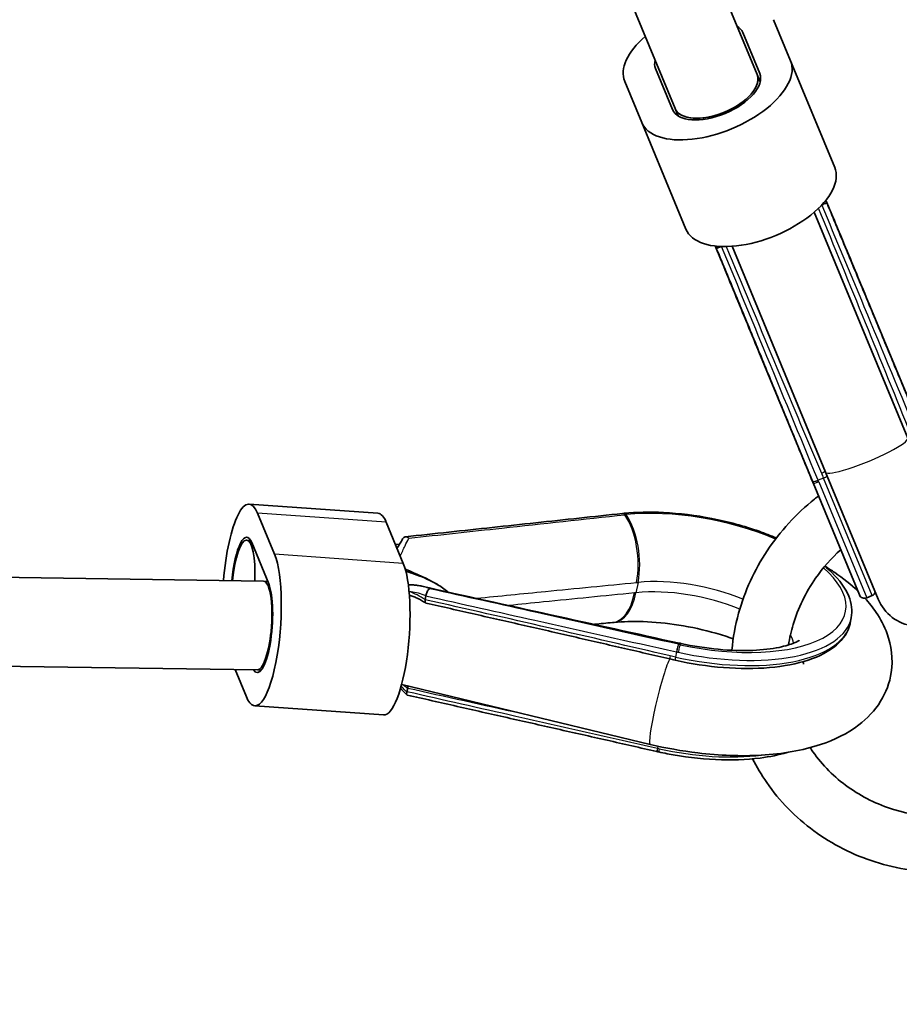
# Model space of a CAD drawing. Units: millimetres. Extents: x -12957 to 13167, y -7077 to 7374.
# Drawn here: x -4122 to -3963, y -4205 to -4028 of the extents above; entities that cross this region are included whole.
import ezdxf

# ---------------------------------------------------------------- set-up
doc = ezdxf.new("R2010")
doc.units = ezdxf.units.MM
doc.layers.add('Widoczne (ISO)', color=7, linetype='Continuous', lineweight=35)
doc.layers.add('Widoczne wąskie (ISO)', color=7, linetype='Continuous', lineweight=25)

msp = doc.modelspace()

# ---------------------------------------------------------------- linework, layer by layer
at = {"layer": 'Widoczne (ISO)'}
for p, q in [((-4020.38, -3961.66), (-3988.89, -4037.69)), ((-4035.16, -3967.78), (-4003.67, -4043.81)), ((-3982.89, -4035.2), (-3985.95, -4027.81)), ((-3991.49, -4030.1), (-3988.43, -4037.5)), ((-3974.93, -4054.4), (-3982.89, -4035.2)), ((-4004.13, -4044), (-4007.2, -4036.61)), ((-3988.34, -4039.01), (-3988.89, -4037.69)), ((-3988.89, -4037.69), (-3988.89, -4037.69)), ((-4012.74, -4038.91), (-4009.68, -4046.3)), ((-4003.12, -4045.14), (-4003.67, -4043.81)), ((-4003.67, -4043.81), (-4003.67, -4043.81)), ((-4001.72, -4065.5), (-4009.68, -4046.3)), ((-3961.78, -4103.13), (-3978.62, -4062.48)), ((-3976.57, -4109.25), (-3993.41, -4068.6)), ((-3968.66, -4079.15), (-3968.66, -4079.14)), ((-3958.81, -4102.93), (-3968.59, -4079.32)), ((-3988.66, -4087.42), (-3988.66, -4087.43)), ((-3988.59, -4087.61), (-3978.81, -4111.21)), ((-3976.57, -4109.25), (-3967.1, -4132.12)), ((-3978.92, -4110.94), (-3978.93, -4110.93)), ((-3978.81, -4111.21), (-3970.47, -4131.35)), ((-4057.18, -4116.65), (-4080.36, -4115.01)), ((-4077.79, -4128.88), (-4872.27, -4117.44)), ((-4075.79, -4124.04), (-4078.86, -4116.65)), ((-4013.11, -4116.7), (-4013.12, -4116.7)), ((-4052.61, -4125.69), (-4055.68, -4118.29)), ((-4080.83, -4121.49), (-4080.11, -4121.54)), ((-4079.91, -4121.95), (-4076.84, -4129.34)), ((-4054.02, -4122.29), (-4053.29, -4122.2)), ((-4077.01, -4128.93), (-4077.76, -4128.88)), ((-4048.54, -4131.54), (-4048.67, -4132.21)), ((-3968.19, -4131.49), (-3969.16, -4131.89)), ((-4078.87, -4144.84), (-4869.09, -4133.46)), ((-3971.96, -4135.5), (-3972.15, -4136.43)), ((-4082.9, -4144.78), (-4080.87, -4149.68)), ((-4078.18, -4144.89), (-4078.88, -4144.84)), ((-4008.16, -4158.26), (-4052.9, -4147.47)), ((-4051.82, -4148.13), (-4051.95, -4148.8)), ((-4056.18, -4152.97), (-4079.36, -4151.32)), ((-4006.93, -4159.56), (-4006.94, -4159.56))]:
    msp.add_line(p, q, dxfattribs=at)
for centre, radius, start, end in [((-5731.53, 148.5), 7225.52, 35.715083, 324.284917), ((-3959.7, -4129.05), 8, 202.5, 22.5), ((-3969.55, -4130.97), 1, 202.5, 292.5), ((-3968.58, -4130.56), 1, 292.5, 343.3018)]:
    msp.add_arc(centre, radius, start, end, dxfattribs=at)
for centre, major_axis, ratio, start_param, end_param in [((-3999.34, -4033.36), (7.85, 3.25), 0.5, 0, 0.344701), ((-3999.34, -4033.36), (-13.4, -5.55), 0.5, 5.296819, 6.283185), ((-3996.28, -4040.75), (-13.4, -5.55), 0.5, 0, 3.141593), ((-3999.34, -4033.36), (-7.85, -3.25), 0.5, 5.938484, 6.283185), ((-3996.28, -4040.75), (7.85, 3.25), 0.5, 3.141593, 6.283185), ((-3996.28, -4040.75), (-7.39, -3.06), 0.5, 6.28318, 9.424783), ((-3996.28, -4040.75), (7.39, 3.06), 0.5, 3.141593, 6.283185), ((-3988.33, -4059.95), (-13.4, -5.55), 0.5, 0, 3.141593), ((-3964.18, -4099.53), (-7.89, 26.24), 0.08842, 5.564578, 5.57529), ((-3977.42, -4105.01), (12.97, -24.13), 0.088399, 3.84949, 3.860203), ((-3977.51, -4105.11), (-9.71, 25.23), 0.128581, 1.754554, 1.765409), ((-4081.39, -4129.47), (1.03, 14.46), 0.25, 5.819538, 7.823785), ((-4058.21, -4131.12), (1.03, 14.46), 0.25, 5.819538, 6.283185), ((-4000.21, -4133.2), (-26.79, 8.06), 0.545763, 5.359625, 5.370305), ((-4081.39, -4129.47), (0.6, 8.48), 0.25, 5.819538, 7.792434), ((-4081.39, -4129.47), (0.57, 7.98), 0.25, 4.806969, 7.787703), ((-4078.33, -4136.86), (-1.03, -14.46), 0.25, 5.819538, 8.96113), ((-4055.15, -4138.51), (-1.03, -14.46), 0.25, 0, 2.677945), ((-4078.33, -4136.86), (-0.6, -8.48), 0.25, 5.952625, 8.96113), ((-4078.33, -4136.86), (0.57, 7.98), 0.25, 4.479254, 6.301041), ((10692.03, 69673.65), (79583.2, -25253.86), 0.900366, 4.811624, 4.812194), ((-18485.54, -78089.64), (56794.35, 61300.59), 0.739186, 0.696869, 0.696914), ((-4061.22, -4398.3), (182.94, 224.72), 0.747952, 0.639166, 0.640216), ((-4078.33, -4136.86), (-0.57, -7.98), 0.25, 0.014151, 1.408036), ((-3954.4, -3894.86), (265.09, -84.47), 0.897171, 4.813892, 4.814984), ((-3982.5, -4036.34), (113.93, -39.31), 0.901601, 4.827434, 4.835565), ((-4002.37, -4144.82), (-27.22, 5.17), 0.55451, 1.508412, 1.519167)]:
    msp.add_ellipse(centre, major_axis=major_axis, ratio=ratio, start_param=start_param, end_param=end_param, dxfattribs=at)
for points in [[(-3976.61, -4060.43), (-3976.51, -4060.57), (-3976.41, -4060.71), (-3976.31, -4060.85)], [(-3977.2, -4061.14), (-3977.22, -4061.15), (-3977.24, -4061.16), (-3977.26, -4061.17)], [(-3996.19, -4069.09), (-3996.22, -4068.92), (-3996.25, -4068.75), (-3996.28, -4068.57)], [(-3995.29, -4068.64), (-3995.31, -4068.65), (-3995.33, -4068.65), (-3995.35, -4068.66)], [(-4048.53, -4131.48), (-4048.53, -4131.5), (-4048.53, -4131.52), (-4048.54, -4131.54)], [(-4048.67, -4132.22), (-4048.67, -4132.21), (-4048.67, -4132.21), (-4048.67, -4132.21)], [(-4051.95, -4148.8), (-4051.96, -4148.82), (-4051.96, -4148.84), (-4051.97, -4148.85)], [(-4051.82, -4148.13), (-4051.82, -4148.12), (-4051.82, -4148.12), (-4051.82, -4148.12)]]:
    msp.add_open_spline(points, degree=3, dxfattribs=at)
for points, knots in [([(-3968.66, -4079.14), (-3969.43, -4077.3), (-3970.2, -4075.46), (-3971.73, -4071.78), (-3972.5, -4069.94), (-3974.03, -4066.26), (-3974.8, -4064.42), (-3975.88, -4061.83), (-3976.2, -4061.07), (-3976.51, -4060.31)], [0, 0, 0, 0, 0.920634, 0.920634, 1.841267, 1.841267, 2.761901, 2.761901, 3.14234, 3.14234, 3.14234, 3.14234]), ([(-3976.31, -4060.86), (-3976.31, -4060.85), (-3976.31, -4060.85), (-3976.33, -4060.84), (-3976.35, -4060.83), (-3976.45, -4060.84), (-3976.52, -4060.85), (-3976.68, -4060.91), (-3976.78, -4060.94), (-3976.98, -4061.03), (-3977.09, -4061.09), (-3977.2, -4061.14)], [-0.1544691, -0.1544691, -0.1544691, -0.1544691, -0.1481793, -0.1481793, -0.1131883, -0.1131883, -0.0739761, -0.0739761, -0.0368149, -0.0368149, 0, 0, 0, 0]), ([(-3976.31, -4060.86), (-3975.15, -4063.64), (-3973.99, -4066.43), (-3971.67, -4072), (-3970.51, -4074.79), (-3968.19, -4080.36), (-3967.04, -4083.15), (-3964.72, -4088.72), (-3963.56, -4091.5), (-3961.24, -4097.08), (-3960.08, -4099.86), (-3958.93, -4102.65)], [0.630233, 0.630233, 0.630233, 0.630233, 1.550852, 1.550852, 2.471471, 2.471471, 3.392091, 3.392091, 4.31271, 4.31271, 5.233329, 5.233329, 5.233329, 5.233329]), ([(-3996.43, -4068.56), (-3996.12, -4069.32), (-3995.81, -4070.08), (-3994.73, -4072.68), (-3993.98, -4074.53), (-3992.46, -4078.21), (-3991.7, -4080.05), (-3990.18, -4083.74), (-3989.42, -4085.58), (-3988.66, -4087.42)], [2.090989, 2.090989, 2.090989, 2.090989, 2.471428, 2.471428, 3.392062, 3.392062, 4.312695, 4.312695, 5.233329, 5.233329, 5.233329, 5.233329]), ([(-3996.19, -4069.09), (-3996.19, -4069.09), (-3996.19, -4069.09), (-3996.19, -4069.06), (-3996.17, -4069.04), (-3996.1, -4068.98), (-3996.04, -4068.94), (-3995.88, -4068.86), (-3995.79, -4068.82), (-3995.58, -4068.74), (-3995.47, -4068.7), (-3995.35, -4068.66)], [0.0295043, 0.0295043, 0.0295043, 0.0295043, 0.0358084, 0.0358084, 0.0708787, 0.0708787, 0.11018, 0.11018, 0.1474256, 0.1474256, 0.184324, 0.184324, 0.184324, 0.184324]), ([(-3978.93, -4110.93), (-3980.08, -4108.14), (-3981.23, -4105.36), (-3983.53, -4099.78), (-3984.68, -4096.99), (-3986.98, -4091.41), (-3988.13, -4088.62), (-3990.43, -4083.04), (-3991.58, -4080.25), (-3993.89, -4074.67), (-3995.04, -4071.88), (-3996.19, -4069.09)], [0, 0, 0, 0, 0.920619, 0.920619, 1.841238, 1.841238, 2.761858, 2.761858, 3.682477, 3.682477, 4.603096, 4.603096, 4.603096, 4.603096]), ([(-3993.44, -4141.33), (-3993.24, -4139.08), (-3992.84, -4136.85), (-3991.14, -4130.69), (-3989.39, -4126.88), (-3984.76, -4119.91), (-3981.87, -4116.75), (-3978.32, -4113.92), (-3978.08, -4113.73), (-3977.84, -4113.55)], [0.4556498, 0.4556498, 0.4556498, 0.4556498, 0.6313613, 0.6313613, 0.9503055, 0.9503055, 1.2720753, 1.2720753, 1.2947625, 1.2947625, 1.2947625, 1.2947625]), ([(-4013.12, -4116.7), (-4015.73, -4116.98), (-4018.34, -4117.26), (-4023.56, -4117.82), (-4026.16, -4118.1), (-4031.38, -4118.66), (-4033.99, -4118.94), (-4039.2, -4119.5), (-4041.81, -4119.78), (-4047.03, -4120.34), (-4049.63, -4120.62), (-4052.24, -4120.9)], [0, 0, 0, 0, 0.924011, 0.924011, 1.848023, 1.848023, 2.772034, 2.772034, 3.696045, 3.696045, 4.620057, 4.620057, 4.620057, 4.620057]), ([(-3985.45, -4121.11), (-3986.45, -4120.69), (-3987.49, -4120.28), (-3991.25, -4118.96), (-3994.12, -4118.18), (-3999.95, -4117.03), (-4002.89, -4116.67), (-4008.22, -4116.4), (-4010.63, -4116.45), (-4012.86, -4116.67)], [3.980115, 3.980115, 3.980115, 3.980115, 4.109102, 4.109102, 4.433999, 4.433999, 4.75815, 4.75815, 5.04206, 5.04206, 5.04206, 5.04206]), ([(-4051.6, -4121.15), (-4051.6, -4121.15), (-4051.6, -4121.14), (-4051.69, -4121.07), (-4051.78, -4121.01), (-4051.96, -4120.93), (-4052.05, -4120.9), (-4052.23, -4120.89), (-4052.32, -4120.91), (-4052.49, -4120.98), (-4052.55, -4121.04), (-4052.61, -4121.12), (-4052.61, -4121.12), (-4052.61, -4121.12)], [-0.0005035, -0.0005035, -0.0005035, -0.0005035, 0, 0, 0.0358084, 0.0358084, 0.0708787, 0.0708787, 0.11018, 0.11018, 0.1474256, 0.1474256, 0.147923, 0.147923, 0.147923, 0.147923]), ([(-4052.61, -4121.12), (-4052.76, -4121.35), (-4052.92, -4121.59), (-4053.24, -4122.1), (-4053.4, -4122.37), (-4053.62, -4122.75), (-4053.68, -4122.86), (-4053.74, -4122.97)], [0.1416409, 0.1416409, 0.1416409, 0.1416409, 0.272218, 0.272218, 0.4027951, 0.4027951, 0.4528866, 0.4528866, 0.4528866, 0.4528866]), ([(-3983.25, -4140.37), (-3983.06, -4139.14), (-3982.78, -4137.91), (-3981.54, -4133.77), (-3980.17, -4130.94), (-3977.06, -4126.5), (-3975.54, -4124.77), (-3973.84, -4123.22)], [0.5210219, 0.5210219, 0.5210219, 0.5210219, 0.6535256, 0.6535256, 0.9746519, 0.9746519, 1.2050298, 1.2050298, 1.2050298, 1.2050298]), ([(-3971.96, -4135.5), (-3971.71, -4134.23), (-3971.88, -4132.89), (-3973.01, -4130.12), (-3974.05, -4128.69), (-3975.85, -4126.95), (-3976.27, -4126.58), (-3976.71, -4126.21)], [2.8605578, 2.8605578, 2.8605578, 2.8605578, 3.1384359, 3.1384359, 3.4505251, 3.4505251, 3.5366584, 3.5366584, 3.5366584, 3.5366584]), ([(-3976.7, -4126.19), (-3976.09, -4126.56), (-3975.49, -4126.95), (-3973.41, -4128.37), (-3972.01, -4129.47), (-3970.75, -4130.68)], [2.5564284, 2.5564284, 2.5564284, 2.5564284, 2.6309561, 2.6309561, 2.8244101, 2.8244101, 2.8244101, 2.8244101]), ([(-4052.25, -4126.75), (-4050.28, -4127.55), (-4048.22, -4128.44), (-4045.88, -4129.83), (-4045.18, -4130.3), (-4044.6, -4130.82)], [-1.2013896, -1.2013896, -1.2013896, -1.2013896, -0.5212217, -0.5212217, -0.2421901, -0.2421901, -0.2421901, -0.2421901]), ([(-4052.16, -4127.1), (-4051.78, -4127.22), (-4051.42, -4127.33), (-4050.42, -4127.67), (-4049.8, -4127.9), (-4048.63, -4128.37), (-4048.09, -4128.62), (-4047.08, -4129.12), (-4046.62, -4129.38), (-4046.2, -4129.64)], [-0.9944787, -0.9944787, -0.9944787, -0.9944787, -0.9342327, -0.9342327, -0.8229582, -0.8229582, -0.7116838, -0.7116838, -0.6004093, -0.6004093, -0.6004093, -0.6004093]), ([(-4051.7, -4129.59), (-4051.63, -4129.58), (-4051.56, -4129.58), (-4051.24, -4129.56), (-4051, -4129.56), (-4050.51, -4129.59), (-4050.27, -4129.61), (-4049.78, -4129.68), (-4049.54, -4129.72), (-4049.3, -4129.78)], [0.4572134, 0.4572134, 0.4572134, 0.4572134, 0.4847236, 0.4847236, 0.5813364, 0.5813364, 0.6779493, 0.6779493, 0.7745621, 0.7745621, 0.7745621, 0.7745621]), ([(-4051.57, -4130.74), (-4051.56, -4130.74), (-4051.55, -4130.74), (-4051.54, -4130.74), (-4051.53, -4130.74), (-4051.52, -4130.75)], [0.299874698, 0.299874698, 0.299874698, 0.299874698, 0.302527647, 0.302527647, 0.305482411, 0.305482411, 0.305482411, 0.305482411]), ([(-4051.51, -4131.38), (-4051.29, -4131.45), (-4051.06, -4131.54), (-4050.58, -4131.73), (-4050.33, -4131.84), (-4049.84, -4132.08), (-4049.59, -4132.21), (-4049.08, -4132.5), (-4048.83, -4132.65), (-4048.58, -4132.81)], [1.2104834, 1.2104834, 1.2104834, 1.2104834, 1.290286, 1.290286, 1.3748388, 1.3748388, 1.4593917, 1.4593917, 1.5439445, 1.5439445, 1.5439445, 1.5439445]), ([(-4047.83, -4130.24), (-4047.83, -4130.24), (-4047.83, -4130.24), (-4047.88, -4130.25), (-4047.94, -4130.28), (-4048.05, -4130.36), (-4048.1, -4130.42), (-4048.22, -4130.58), (-4048.28, -4130.68), (-4048.38, -4130.9), (-4048.42, -4131.01), (-4048.49, -4131.25), (-4048.51, -4131.37), (-4048.53, -4131.48)], [-0.184409, -0.184409, -0.184409, -0.184409, -0.1839065, -0.1839065, -0.1481793, -0.1481793, -0.1131883, -0.1131883, -0.0739761, -0.0739761, -0.0368149, -0.0368149, 0, 0, 0, 0]), ([(-4048.67, -4132.22), (-4048.69, -4132.33), (-4048.7, -4132.42), (-4048.69, -4132.6), (-4048.68, -4132.67), (-4048.62, -4132.78), (-4048.58, -4132.82), (-4048.53, -4132.83)], [-0.1585237, -0.1585237, -0.1585237, -0.1585237, -0.1216656, -0.1216656, -0.0836219, -0.0836219, -0.0430662, -0.0430662, -0.0430662, -0.0430662]), ([(-4048.53, -4132.83), (-4045.58, -4133.5), (-4042.63, -4134.17), (-4036.73, -4135.51), (-4033.78, -4136.18), (-4027.91, -4137.52), (-4024.97, -4138.19), (-4019.13, -4139.54), (-4016.21, -4140.21), (-4010.4, -4141.55), (-4007.51, -4142.22), (-4004.62, -4142.89)], [-1.5309667, -1.5309667, -1.5309667, -1.5309667, -1.4945131, -1.4945131, -1.4580594, -1.4580594, -1.4216058, -1.4216058, -1.3851522, -1.3851522, -1.3486985, -1.3486985, -1.3486985, -1.3486985]), ([(-3969.49, -4131.96), (-3968.75, -4132.77), (-3968.07, -4133.61), (-3966.67, -4135.69), (-3965.99, -4136.96), (-3964.72, -4140.47), (-3964.38, -4142.91), (-3965.02, -4147.18), (-3965.71, -4148.97), (-3967.72, -4152.22), (-3969.09, -4153.62), (-3972.66, -4156.36), (-3974.98, -4157.46), (-3980.75, -4159.39), (-3984.35, -4159.98), (-3991.82, -4160.42), (-3995.68, -4160.28), (-4002.45, -4159.46), (-4005.33, -4158.94), (-4008.16, -4158.26)], [2.890939, 2.890939, 2.890939, 2.890939, 3.011677, 3.011677, 3.166636, 3.166636, 3.402362, 3.402362, 3.583877, 3.583877, 3.786829, 3.786829, 4.073501, 4.073501, 4.454008, 4.454008, 4.819505, 4.819505, 5.088884, 5.088884, 5.088884, 5.088884]), ([(-4014.66, -4136.32), (-4013.08, -4136.16), (-4011.3, -4136.11), (-4007.35, -4136.24), (-4005.18, -4136.45), (-4000.74, -4137.15), (-3998.47, -4137.65), (-3995.24, -4138.57), (-3994.2, -4138.91), (-3993.2, -4139.26)], [1.2411251, 1.2411251, 1.2411251, 1.2411251, 1.4923565, 1.4923565, 1.7628281, 1.7628281, 2.0418536, 2.0418536, 2.18032, 2.18032, 2.18032, 2.18032]), ([(-4003.67, -4143.11), (-4000.78, -4143.76), (-3997.83, -4144.21), (-3992.07, -4144.66), (-3989.27, -4144.67), (-3984.1, -4144.22), (-3981.73, -4143.76), (-3977.64, -4142.42), (-3975.93, -4141.53), (-3973.37, -4139.34), (-3972.5, -4138.03), (-3972.16, -4136.53), (-3972.15, -4136.48), (-3972.15, -4136.43)], [1.230309, 1.230309, 1.230309, 1.230309, 1.554484, 1.554484, 1.879131, 1.879131, 2.205181, 2.205181, 2.531231, 2.531231, 2.850168, 2.850168, 2.860558, 2.860558, 2.860558, 2.860558]), ([(-4002.63, -4140.09), (-4000.39, -4140.59), (-3998.1, -4140.94), (-3993.71, -4141.36), (-3991.6, -4141.42), (-3987.9, -4141.27), (-3986.28, -4141.07), (-3983.78, -4140.56), (-3982.84, -4140.26), (-3981.69, -4139.78), (-3981.39, -4139.58), (-3981.33, -4139.54), (-3981.33, -4139.53), (-3981.33, -4139.53)], [1.241125, 1.241125, 1.241125, 1.241125, 1.520524, 1.520524, 1.796441, 1.796441, 2.057155, 2.057155, 2.289801, 2.289801, 2.488869, 2.488869, 2.513592, 2.513592, 2.513592, 2.513592]), ([(-3980.53, -4143.82), (-3980.53, -4143.82), (-3980.55, -4143.75), (-3980.58, -4143.55), (-3980.59, -4143.47), (-3980.59, -4143.37)], [3.1593076, 3.1593076, 3.1593076, 3.1593076, 3.2674276, 3.2674276, 3.3257982, 3.3257982, 3.3257982, 3.3257982]), ([(-4051.96, -4149.36), (-4052.29, -4149.05), (-4052.61, -4148.73), (-4052.98, -4148.32), (-4053.04, -4148.26), (-4053.1, -4148.19)], [0.1497924, 0.1497924, 0.1497924, 0.1497924, 0.3012428, 0.3012428, 0.3302758, 0.3302758, 0.3302758, 0.3302758]), ([(-4051.91, -4149.39), (-4051.95, -4149.38), (-4051.98, -4149.36), (-4052.01, -4149.27), (-4052.02, -4149.21), (-4052.01, -4149.05), (-4051.99, -4148.96), (-4051.97, -4148.85)], [0.0768194, 0.0768194, 0.0768194, 0.0768194, 0.11018, 0.11018, 0.1474256, 0.1474256, 0.184324, 0.184324, 0.184324, 0.184324]), ([(-4006.94, -4159.56), (-4009.94, -4158.88), (-4012.93, -4158.2), (-4018.93, -4156.84), (-4021.93, -4156.17), (-4027.93, -4154.81), (-4030.93, -4154.13), (-4036.92, -4152.78), (-4039.92, -4152.1), (-4045.92, -4150.74), (-4048.92, -4150.06), (-4051.91, -4149.39)], [0, 0, 0, 0, 0.923546, 0.923546, 1.847093, 1.847093, 2.770639, 2.770639, 3.694186, 3.694186, 4.617732, 4.617732, 4.617732, 4.617732]), ([(-4051.71, -4147.76), (-4051.71, -4147.76), (-4051.72, -4147.77), (-4051.76, -4147.9), (-4051.8, -4148.01), (-4051.82, -4148.12)], [-0.03990205, -0.03990205, -0.03990205, -0.03990205, -0.03676472, -0.03676472, 0, 0, 0, 0]), ([(-3983.5, -4159.72), (-3984.98, -4160.16), (-3986.61, -4160.5), (-3990.84, -4161.04), (-3993.56, -4161.13), (-3999.23, -4160.86), (-4002.17, -4160.51), (-4005.6, -4159.84), (-4006.12, -4159.74), (-4006.64, -4159.62)], [4.1077086, 4.1077086, 4.1077086, 4.1077086, 4.3364814, 4.3364814, 4.660368, 4.660368, 4.9842545, 4.9842545, 5.0420602, 5.0420602, 5.0420602, 5.0420602]), ([(-3954.65, -4171.31), (-3954.82, -4171.31), (-3954.99, -4171.31), (-3958.3, -4171.34), (-3961.41, -4170.89), (-3967.29, -4169.07), (-3970.06, -4167.71), (-3974.98, -4164.19), (-3977.13, -4162.03), (-3979.02, -4159.35), (-3979.18, -4159.1), (-3979.35, -4158.85)], [5.102209, 5.102209, 5.102209, 5.102209, 5.119096, 5.119096, 5.434437, 5.434437, 5.75289, 5.75289, 6.075832, 6.075832, 6.108184, 6.108184, 6.108184, 6.108184]), ([(-3950.62, -4181.04), (-3952.12, -4181.21), (-3953.63, -4181.3), (-3959.39, -4181.34), (-3963.63, -4180.71), (-3971.61, -4178.17), (-3975.36, -4176.27), (-3981.98, -4171.42), (-3984.86, -4168.47), (-3988.12, -4163.77), (-3988.97, -4162.35), (-3989.71, -4160.87)], [5.006108, 5.006108, 5.006108, 5.006108, 5.12071, 5.12071, 5.443872, 5.443872, 5.764728, 5.764728, 6.082622, 6.082622, 6.212543, 6.212543, 6.212543, 6.212543])]:
    msp.add_open_spline(points, degree=3, knots=knots, dxfattribs=at)
at = {"layer": 'Widoczne wąskie (ISO)'}
for p, q in [((-3968.55, -4079.49), (-3965.62, -4086.56)), ((-3985.57, -4094.82), (-3988.5, -4087.75)), ((-3976.96, -4110.33), (-3977.93, -4110.73)), ((-3968.19, -4131.49), (-3976.96, -4110.33)), ((-3977.81, -4111.01), (-3969.16, -4131.89)), ((-4055.68, -4118.29), (-4078.86, -4116.65)), ((-4052.61, -4125.69), (-4075.79, -4124.04)), ((-4010.34, -4129.1), (-4010.71, -4130.96)), ((-4003.41, -4141.62), (-4003.59, -4142.55)), ((-4006.77, -4158.58), (-4006.85, -4159))]:
    msp.add_line(p, q, dxfattribs=at)
for centre, major_axis, ratio, start_param, end_param in [((-3989.94, -4056.06), (94.07, -227.11), 0.036612, 1.348699, 1.530523), ((-3989.94, -4056.06), (94.07, -227.11), 0.036612, 4.752663, 4.934487), ((-3969.59, -4079.52), (0.923, 0.385), 0.760501, 6.057284, 6.283185), ((-3969.58, -4079.53), (0.923, 0.385), 0.760501, 6.057249, 6.283185), ((-3978.27, -4081.48), (9.25, 3.81), 0.753434, 6.055221, 6.060145), ((-3969.51, -4079.71), (0.924, 0.383), 0.753435, 6.059092, 6.283185), ((-3978.19, -4081.67), (9.24, 3.83), 0.753435, 6.054173, 6.059092), ((-3987.74, -4087.04), (-0.925, -0.381), 0.760501, 0, 0.225901), ((-3987.74, -4087.05), (-0.925, -0.381), 0.760501, 0, 0.225936), ((-3987.66, -4087.23), (-0.924, -0.383), 0.753435, 0, 0.224093), ((-3980.21, -4082.29), (-9.23, -3.84), 0.753434, 0.22304, 0.227965), ((-3980.13, -4082.48), (-9.24, -3.83), 0.753435, 0.224093, 0.229013), ((-3969.18, -4106.19), (-7.39, -3.06), 0.146574, 0, 3.141593), ((-3977.4, -4109.28), (-0.921, -0.39), 0.182084, 1.569291, 2.462302), ((-3977.03, -4110.16), (-0.924, -0.383), 0.18209, 1.570796, 2.457455), ((-3978, -4110.55), (-0.924, -0.381), 0.18209, 0, 1.571052), ((-3978, -4110.56), (-0.924, -0.381), 0.18209, 0, 1.57106), ((-3977.89, -4110.83), (-0.924, -0.383), 0.192714, 0, 1.570796), ((-4013.02, -4117.7), (-0.107, 0.994), 0.524257, 5.524478, 6.283185), ((-4013.01, -4117.7), (-0.107, 0.994), 0.524238, 5.524471, 6.283185), ((-4012.76, -4117.67), (-0.099, 0.995), 0.516897, 5.528751, 6.283185), ((-4015.55, -4124.54), (0.98, -9.95), 0.517369, 1.041022, 2.387531), ((-3999.26, -4129.21), (26.27, -5.2), 0.433013, 1.111641, 2.181502), ((-4015.28, -4124.51), (0.99, -9.95), 0.516897, 1.040455, 2.387158), ((-3999.26, -4129.21), (26.27, -5.2), 0.433013, 4.663753, 6.930583), ((-4078.33, -4136.86), (-0.57, -7.98), 0.25, 1.337669, 3.155743), ((-4000.96, -4137.83), (18.64, -3.69), 0.433013, 1.122823, 2.181502), ((-4050.1, -4140.26), (7.91, -9.01), 0.588905, 2.010766, 2.311155), ((-4015.92, -4126.39), (1, -9.95), 0.516426, 0, 1.039888), ((-4015.65, -4126.37), (0.99, -9.95), 0.516897, 0, 1.040455), ((-4001.33, -4139.69), (-18.64, 3.69), 0.433013, 4.277131, 5.323095), ((-4059.73, -4138.04), (243.57, -54.75), 0.032486, 1.349537, 1.532688), ((-3999.61, -4131), (27.47, -5.43), 0.433013, 4.652937, 6.283185), ((-3999.43, -4130.07), (27.47, -5.43), 0.433013, 4.663753, 6.283185), ((-4000.96, -4137.83), (18.64, -3.69), 0.433013, 0.175597, 0.348662), ((-4003.28, -4141.21), (0.218, 0.976), 0.054155, 0.22417, 2.019252), ((-4003.27, -4141.21), (0.218, 0.976), 0.054174, 0.224183, 2.01925), ((-4002.98, -4141.27), (0.215, 0.977), 0.043823, 0.224201, 2.019091), ((-4005.09, -4149.79), (2.16, 9.76), 0.043351, 0, 0.224049), ((-4004.78, -4149.86), (2.15, 9.77), 0.043823, 0, 0.224201), ((-4004.4, -4141.92), (-0.226, -0.974), 0.050036, 5.161292, 6.283185), ((-4006.29, -4150.48), (-1.88, -7.78), 0.085916, 3.382952, 6.283185), ((-4003.45, -4142.14), (-0.219, -0.976), 0.053558, 5.160912, 6.283185), ((-4050.1, -4140.26), (7.91, -9.01), 0.588905, 5.034235, 5.122477), ((-4059.73, -4138.04), (243.57, -54.75), 0.032486, 4.752174, 4.835964), ((-4006.72, -4158.58), (-0.22, -0.975), 0.052961, 5.160978, 6.283185), ((-4006.71, -4158.58), (-0.221, -0.975), 0.052942, 5.16098, 6.283185), ((-4006.42, -4158.65), (-0.215, -0.977), 0.043823, 5.160683, 6.283185), ((-4002.87, -4147.45), (-27.47, 5.43), 0.433013, 1.52216, 2.221344)]:
    msp.add_ellipse(centre, major_axis=major_axis, ratio=ratio, start_param=start_param, end_param=end_param, dxfattribs=at)
for points in [[(-3976.54, -4060.34), (-3976.47, -4060.49), (-3976.41, -4060.65), (-3976.34, -4060.81)], [(-3977.21, -4061.12), (-3977.21, -4061.13), (-3977.21, -4061.14), (-3977.2, -4061.14)], [(-3996.2, -4069.03), (-3996.26, -4068.88), (-3996.33, -4068.72), (-3996.39, -4068.56)], [(-3995.35, -4068.66), (-3995.36, -4068.65), (-3995.36, -4068.65), (-3995.36, -4068.64)], [(-3972.45, -4070.14), (-3971.17, -4073.2), (-3969.9, -4076.25), (-3968.62, -4079.31)], [(-3988.58, -4087.57), (-3989.84, -4084.51), (-3991.09, -4081.45), (-3992.35, -4078.39)], [(-4010.61, -4129.13), (-4010.52, -4129.12), (-4010.43, -4129.11), (-4010.34, -4129.1)], [(-4010.71, -4130.96), (-4010.8, -4130.97), (-4010.89, -4130.98), (-4010.98, -4130.99)], [(-4076.52, -4138.84), (-4076.5, -4138.66), (-4076.48, -4138.48), (-4076.46, -4138.29)]]:
    msp.add_open_spline(points, degree=3, dxfattribs=at)
for points, knots in [([(-3977.26, -4061.17), (-3974.73, -4067.26), (-3972.19, -4073.35), (-3966.37, -4087.36), (-3963.07, -4095.28), (-3959.78, -4103.2)], [0.603856, 0.603856, 0.603856, 0.603856, 2.616664, 2.616664, 5.233329, 5.233329, 5.233329, 5.233329]), ([(-3977.93, -4110.72), (-3981.2, -4102.79), (-3984.47, -4094.87), (-3990.26, -4080.84), (-3992.78, -4074.74), (-3995.29, -4068.64)], [0, 0, 0, 0, 2.616471, 2.616471, 4.629473, 4.629473, 4.629473, 4.629473]), ([(-3968.62, -4079.31), (-3968.61, -4079.34), (-3968.59, -4079.37), (-3968.57, -4079.43), (-3968.56, -4079.46), (-3968.55, -4079.49)], [-0.02920332, -0.02920332, -0.02920332, -0.02920332, -0.0152068, -0.0152068, 0, 0, 0, 0]), ([(-3968.62, -4079.31), (-3968.62, -4079.31), (-3968.62, -4079.31), (-3968.62, -4079.31), (-3968.62, -4079.31), (-3968.62, -4079.31)], [-0.001209615, -0.001209615, -0.001209615, -0.001209615, -0.000604807, -0.000604807, 0, 0, 0, 0]), ([(-3988.57, -4087.58), (-3988.57, -4087.58), (-3988.57, -4087.58), (-3988.58, -4087.57), (-3988.58, -4087.57), (-3988.58, -4087.57)], [-0.001209615, -0.001209615, -0.001209615, -0.001209615, -0.000604807, -0.000604807, 0, 0, 0, 0]), ([(-3988.5, -4087.75), (-3988.51, -4087.73), (-3988.53, -4087.7), (-3988.55, -4087.64), (-3988.56, -4087.61), (-3988.57, -4087.58)], [-0.02920332, -0.02920332, -0.02920332, -0.02920332, -0.01460166, -0.01460166, 0, 0, 0, 0]), ([(-3977.33, -4109.45), (-3977.27, -4109.59), (-3977.2, -4109.74), (-3977.08, -4110.04), (-3977.02, -4110.18), (-3976.96, -4110.33)], [-0.09726339, -0.09726339, -0.09726339, -0.09726339, -0.0486317, -0.0486317, 0, 0, 0, 0]), ([(-3977.93, -4110.73), (-3977.93, -4110.73), (-3977.93, -4110.73), (-3977.93, -4110.72), (-3977.93, -4110.72), (-3977.93, -4110.72)], [0, 0, 0, 0, 0.000604807, 0.000604807, 0.001209615, 0.001209615, 0.001209615, 0.001209615]), ([(-3977.81, -4111.01), (-3977.83, -4110.96), (-3977.85, -4110.91), (-3977.89, -4110.82), (-3977.91, -4110.78), (-3977.93, -4110.73)], [0, 0, 0, 0, 0.0152068, 0.0152068, 0.02920332, 0.02920332, 0.02920332, 0.02920332]), ([(-4051.6, -4121.15), (-4046.02, -4120.54), (-4040.45, -4119.94), (-4027.5, -4118.53), (-4020.12, -4117.74), (-4012.74, -4116.94)], [-4.592706, -4.592706, -4.592706, -4.592706, -2.616471, -2.616471, 0, 0, 0, 0]), ([(-4012.74, -4116.94), (-4012.73, -4116.94), (-4012.73, -4116.94), (-4012.73, -4116.94), (-4012.73, -4116.94), (-4012.73, -4116.94)], [-0.001209615, -0.001209615, -0.001209615, -0.001209615, -0.000604807, -0.000604807, 0, 0, 0, 0]), ([(-4012.73, -4116.94), (-4012.69, -4116.93), (-4012.65, -4116.93), (-4012.56, -4116.92), (-4012.52, -4116.91), (-4012.48, -4116.91)], [-0.02920332, -0.02920332, -0.02920332, -0.02920332, -0.0152068, -0.0152068, 0, 0, 0, 0]), ([(-4053.15, -4124.4), (-4052.86, -4123.72), (-4052.58, -4123.09), (-4052.3, -4122.52), (-4052.08, -4122.07), (-4051.87, -4121.65), (-4051.64, -4121.22), (-4051.62, -4121.18), (-4051.6, -4121.15)], [-0.6533477, -0.6533477, -0.6533477, -0.6533477, -0.3980152, -0.3980152, -0.3980152, -0.1990076, -0.1990076, -0.1787206, -0.1787206, -0.1787206, -0.1787206]), ([(-4047.83, -4130.24), (-4047.87, -4130.22), (-4047.92, -4130.21), (-4048.41, -4130.01), (-4048.85, -4129.88), (-4049.29, -4129.78), (-4049.29, -4129.78), (-4049.3, -4129.78), (-4049.3, -4129.78)], [-0.9946047, -0.9946047, -0.9946047, -0.9946047, -0.9743172, -0.9743172, -0.7753091, -0.7753091, -0.7753091, -0.7745621, -0.7745621, -0.7745621, -0.7745621]), ([(-4039.45, -4131.96), (-4035.3, -4131.55), (-4031.15, -4131.14), (-4021.54, -4130.2), (-4016.07, -4129.67), (-4010.61, -4129.13)], [-4.959651, -4.959651, -4.959651, -4.959651, -3.498047, -3.498047, -1.573694, -1.573694, -1.573694, -1.573694]), ([(-4051.52, -4130.75), (-4051.1, -4130.77), (-4050.67, -4130.83), (-4050.25, -4130.92), (-4049.8, -4131.02), (-4049.36, -4131.16), (-4048.78, -4131.38), (-4048.66, -4131.43), (-4048.53, -4131.48)], [0.5849734, 0.5849734, 0.5849734, 0.5849734, 0.7753091, 0.7753091, 0.7753091, 0.9743172, 0.9743172, 1.0317365, 1.0317365, 1.0317365, 1.0317365]), ([(-4048.54, -4131.54), (-4042, -4133), (-4035.46, -4134.46), (-4020.42, -4137.82), (-4011.92, -4139.72), (-4003.42, -4141.62)], [0.60374, 0.60374, 0.60374, 0.60374, 2.616664, 2.616664, 5.233329, 5.233329, 5.233329, 5.233329]), ([(-4003.08, -4140.25), (-4011.58, -4138.35), (-4020.08, -4136.45), (-4034.99, -4133.11), (-4041.41, -4131.68), (-4047.83, -4130.24)], [-5.233329, -5.233329, -5.233329, -5.233329, -2.616664, -2.616664, -0.640623, -0.640623, -0.640623, -0.640623]), ([(-4010.98, -4130.99), (-4016.45, -4131.54), (-4021.91, -4132.09), (-4029.44, -4132.84), (-4031.5, -4133.05), (-4033.56, -4133.26)], [-6.123747, -6.123747, -6.123747, -6.123747, -4.199188, -4.199188, -3.473723, -3.473723, -3.473723, -3.473723]), ([(-4003.07, -4140.25), (-4003.07, -4140.25), (-4003.07, -4140.25), (-4003.07, -4140.25), (-4003.08, -4140.25), (-4003.08, -4140.25)], [-0.001209615, -0.001209615, -0.001209615, -0.001209615, -0.000604807, -0.000604807, 0, 0, 0, 0]), ([(-4002.78, -4140.32), (-4002.83, -4140.31), (-4002.88, -4140.3), (-4002.97, -4140.28), (-4003.02, -4140.26), (-4003.07, -4140.25)], [-0.02920332, -0.02920332, -0.02920332, -0.02920332, -0.01460166, -0.01460166, 0, 0, 0, 0]), ([(-4003.59, -4142.55), (-4003.75, -4142.51), (-4003.91, -4142.48), (-4004.23, -4142.41), (-4004.38, -4142.37), (-4004.54, -4142.33)], [-0.09726339, -0.09726339, -0.09726339, -0.09726339, -0.0486317, -0.0486317, 0, 0, 0, 0]), ([(-4003.42, -4141.62), (-4003.42, -4141.62), (-4003.42, -4141.62), (-4003.41, -4141.62), (-4003.41, -4141.62), (-4003.41, -4141.62)], [0, 0, 0, 0, 0.000604807, 0.000604807, 0.001209615, 0.001209615, 0.001209615, 0.001209615]), ([(-4003.41, -4141.62), (-4003.36, -4141.63), (-4003.31, -4141.64), (-4003.21, -4141.66), (-4003.16, -4141.68), (-4003.11, -4141.69)], [0, 0, 0, 0, 0.01460166, 0.01460166, 0.02920332, 0.02920332, 0.02920332, 0.02920332]), ([(-4051.97, -4148.85), (-4052.08, -4148.74), (-4052.2, -4148.63), (-4052.54, -4148.29), (-4052.77, -4148.05), (-4052.99, -4147.81)], [0.1415888, 0.1415888, 0.1415888, 0.1415888, 0.1990076, 0.1990076, 0.3128327, 0.3128327, 0.3128327, 0.3128327]), ([(-4006.86, -4158.99), (-4015.35, -4157.07), (-4023.85, -4155.15), (-4038.88, -4151.75), (-4045.42, -4150.28), (-4051.95, -4148.8)], [0, 0, 0, 0, 2.616471, 2.616471, 4.629589, 4.629589, 4.629589, 4.629589]), ([(-4006.85, -4159), (-4006.85, -4159), (-4006.85, -4159), (-4006.86, -4158.99), (-4006.86, -4158.99), (-4006.86, -4158.99)], [0, 0, 0, 0, 0.000604807, 0.000604807, 0.001209615, 0.001209615, 0.001209615, 0.001209615]), ([(-4006.55, -4159.06), (-4006.6, -4159.05), (-4006.65, -4159.04), (-4006.75, -4159.02), (-4006.8, -4159.01), (-4006.85, -4159)], [0, 0, 0, 0, 0.0152068, 0.0152068, 0.02920332, 0.02920332, 0.02920332, 0.02920332])]:
    msp.add_open_spline(points, degree=3, knots=knots, dxfattribs=at)

doc.saveas('drawing.dxf')
